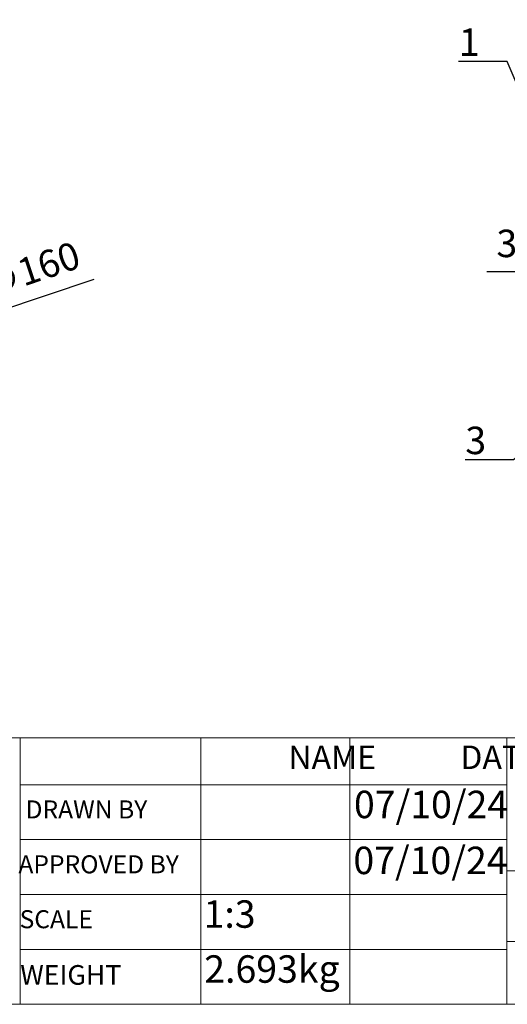
# Model space of a CAD drawing. Units: millimetres. Extents: x 10 to 287, y 10 to 200.
# Drawn here: x 148 to 210, y 10 to 136 of the extents above; entities that cross this region are included whole.
import ezdxf
from ezdxf import colors
from ezdxf.entities.mleader import LeaderData, LeaderLine
from ezdxf.math import Vec2, Vec3

# ---------------------------------------------------------------- set-up
doc = ezdxf.new("R2010")
doc.units = ezdxf.units.MM
doc.header["$LTSCALE"] = 0.75
for name, color, linetype, lineweight in [('FD_Dimensions', 7, 'Continuous', 13), ('Leaders', 7, 'Continuous', 13), ('Notes', 7, 'Continuous', 13), ('TITLEBLOCK', 7, 'Continuous', 18)]:
    doc.layers.add(name, color=color, linetype=linetype, lineweight=lineweight)
doc.styles.add('FusionTitle', font='arial.ttf')
doc.styles.get("Standard").update_dxf_attribs({"font": 'arial.ttf'})
doc.dimstyles.new('Dim-ISO-25', dxfattribs={"dimtxt": 3.5, "dimasz": 3.5, "dimexe": 2.1, "dimexo": 3, "dimgap": 1.4, "dimtad": 1, "dimdec": 4, "dimdsep": 46, "dimtxsty": 'Standard', "dimcen": 0, "dimadec": 4, "dimazin": 2, "dimtp": 0.1, "dimtm": 0.1, "dimtfac": 1, "dimtdec": 4, "dimtmove": 0, "dimatfit": 3, "dimfxl": 1, "dimarcsym": 0})

# ---------------------------------------------------------------- blocks, each defined once
blk = doc.blocks.new('BIL C&W DRAWING SHEET')
at = {"layer": 'TITLEBLOCK', "lineweight": 13}
for p, q in [((-175, 34), (-139, 34)), ((-116, 0), (-116, 34)), ((-97, 0), (-97, 34)), ((-77, 28), (-139, 28)), ((-77, 0), (-77, 28)), ((-77, 28), (-77, 22)), ((-77, 21), (-77, 28)), ((-77, 21), (-139, 21)), ((-77, 14), (-77, 21)), ((-77, 14), (-139, 14)), ((-77, 7), (-77, 14)), ((-77, 6), (-77, 12.5)), ((-77, 7), (-139, 7)), ((-77, 0), (-77, 7)), ((-77, 0), (-77, 6)), ((-139, 0), (-116, 0)), ((-116, 0), (-97, 0))]:
    blk.add_line(p, q, dxfattribs=at)
for points in [[(-277, 190), (0, 190), (0, 0), (-277, 0)], [(0, 0), (-209, 0), (-209, 34), (0, 34)], [(-175, 0), (-139, 0), (-139, 34), (-175, 34)], [(-139, 0), (-77, 0), (-77, 34), (-139, 34)], [(-77, 0), (-139, 0), (-139, 34), (-77, 34)], [(-77, 17), (0, 17), (0, 34), (-77, 34)], [(-10, 17), (-77, 17), (-77, 8), (-10, 8)], [(0, 0), (-77, 0), (-77, 8), (0, 8)], [(-77, 0), (-139, 0), (-139, 0), (-77, 0)]]:
    blk.add_lwpolyline(points, close=True, dxfattribs=at)
at = {"layer": 'TITLEBLOCK', "lineweight": 35, "attachment_point": 1, "style": 'FusionTitle'}
for s, width, heights, insert, char_height in [('\\pi3.71794;{\\f8514oem|b0|i0|c0|p0;NAME}', 19, [0], (-116, 33), 3), ('\\pi4.68554;{\\f8514oem|b0|i0|c0|p0;DATE}', 20, [0], (-97, 33), 3), ('{\\f8514oem|b0|i0|c0|p0; \\H1.04545x;DRAWN BY}', 23, [0], (-139, 26), 2.2), (' {\\f8514oem|b0|i0|c0|p0;\\H0.92x;APPROVED BY}', 26, [4.81], (-140, 19), 2.5), (' {\\f8514oem|b0|i0|c0|p0;\\H0.76667x;SCALE}', 23, [0], (-140, 12), 3), ('{\\f8514oem|b0|i0|c0|p0;WEIGHT}', 23, [0], (-139, 5), 2.5)]:
    blk.add_mtext_dynamic_manual_height_columns(s, width=width, gutter_width=17.5, heights=heights, dxfattribs=dict(at, insert=insert, char_height=char_height))
blk = doc.blocks.new('*D19')
at = {"layer": 'Defpoints', "color": 0, "transparency": 16777216}
for p in [(137.13, 95.62), (86.58, 78.63)]:
    blk.add_point(p, dxfattribs=at)
at = {"layer": 'FD_Dimensions', "color": 0, "lineweight": -2, "transparency": 16777216}
for p, q in [((157.35, 102.42), (140.45, 96.74)), ((86.58, 78.63), (137.13, 95.62)), ((83.26, 77.51), (79.95, 76.4))]:
    blk.add_line(p, q, dxfattribs=at)
at = {"layer": 'FD_Dimensions', "color": 0, "transparency": 16777216}
for points in [[(140.27, 97.29), (140.64, 96.19), (137.13, 95.62)], [(83.08, 78.06), (83.45, 76.96), (86.58, 78.63)]]:
    blk.add_solid(points, dxfattribs=at)
at = {"layer": 'FD_Dimensions', "color": 0, "transparency": 16777216, "insert": (149.51, 103.25), "char_height": 3.5, "attachment_point": 5, "rotation": 18.584}
blk.add_mtext('∅160', dxfattribs=at)
blk = doc.blocks.new('*D23')
at = {"layer": 'Defpoints', "color": 0, "transparency": 16777216}
for p in [(219.52, 106.88), (220.52, 106.88), (219.52, 103.39)]:
    blk.add_point(p, dxfattribs=at)
at = {"layer": 'FD_Dimensions', "color": 0, "lineweight": -2, "transparency": 16777216}
for p, q in [((216.02, 103.39), (207.43, 103.39)), ((219.52, 103.88), (219.52, 101.29)), ((220.52, 103.39), (219.52, 103.39)), ((220.52, 103.88), (220.52, 101.29)), ((224.02, 103.39), (227.52, 103.39))]:
    blk.add_line(p, q, dxfattribs=at)
at = {"layer": 'FD_Dimensions', "color": 0, "transparency": 16777216}
for points in [[(216.02, 103.97), (216.02, 102.8), (219.52, 103.39)], [(224.02, 103.97), (224.02, 102.8), (220.52, 103.39)]]:
    blk.add_solid(points, dxfattribs=at)
at = {"layer": 'FD_Dimensions', "color": 0, "transparency": 16777216, "insert": (209.98, 106.57), "char_height": 3.5, "attachment_point": 5}
blk.add_mtext('3', dxfattribs=at)

msp = doc.modelspace()

# ---------------------------------------------------------------- block references
at = {"layer": 'TITLEBLOCK'}
msp.add_blockref('BIL C&W DRAWING SHEET', (287, 10), dxfattribs=at)

# ---------------------------------------------------------------- texts
at = {"layer": 'Notes', "char_height": 3.5, "attachment_point": 1}
for s, width, insert in [('07/10/24', 2.53015089, (190.509396, 37.235535)), ('07/10/24', 2.45032891, (190.434326, 30.099963)), ('1:3', 2.13244643, (171.3483, 23.257755)), ('2.693kg', 4.12637625, (171.436667, 16.249612))]:
    msp.add_mtext_dynamic_manual_height_columns(s, width=width, gutter_width=17.5, heights=[0], dxfattribs=dict(at, insert=insert))

# ---------------------------------------------------------------- dimensions: what is measured, and where the dimension line sits
at = {"layer": 'FD_Dimensions'}
dim = msp.add_linear_dim(base=(219.524731, 103.386185), p1=(220.524731, 106.875234), p2=(219.524731, 106.875234), dimstyle='Dim-ISO-25', override={"dimlfac": 3, "dimclrd": 0, "dimclre": 0}, dxfattribs=at)
dim.commit()
dim.dimension.update_dxf_attribs({"geometry": '*D23', "text_midpoint": (209.978756, 106.574384)})
dim = msp.add_diameter_dim_2p(p1=(86.581608, 78.626699), p2=(137.133997, 95.62377), dimstyle='Dim-ISO-25', override={"dimlfac": 3}, dxfattribs=at)
dim.commit()
dim.dimension.update_dxf_attribs({"geometry": '*D19', "text_midpoint": (150.559917, 100.137925), "dimtype": 163})

# ---------------------------------------------------------------- leaders
at = {"layer": 'Leaders'}
ml = msp.add_multileader_mtext('Standard', dxfattribs=at)
ml.set_content('1', color=256)
ml.set_leader_properties()
ml.build(insert=Vec2(0, 0))
ml.multileader.update_dxf_attribs({"text_left_attachment_type": 5, "text_right_attachment_type": 5, "dogleg_length": 3.5, "arrow_head_size": 3.5})
ctx = ml.context
ctx.base_point, ctx.char_height, ctx.arrow_head_size, ctx.landing_gap_size, ctx.plane_origin = Vec3(205.22518, 130.224449), 3.5, 3.5, 0, Vec3(213.209792, 122.84135)
ctx.left_attachment, ctx.right_attachment, ctx.text_align_type = 5, 5, 2
notes = []
notes.append((ctx, [(0, (1, 1, 0), (210.014402, 130.224449), (-1, 0), 3.5, [(0, [(213.209792, 122.84135)], 0, [])])]))
ctx.mtext.insert, ctx.mtext.alignment, ctx.mtext.flow_direction = Vec3(206.514402, 134.438774), 3, 5
ml = msp.add_multileader_mtext('Standard', dxfattribs=at)
ml.set_content('3', color=256)
ml.set_leader_properties()
ml.build(insert=Vec2(0, 0))
ml.multileader.update_dxf_attribs({"text_left_attachment_type": 5, "text_right_attachment_type": 5, "dogleg_length": 3.5, "arrow_head_size": 3.5})
ctx = ml.context
ctx.base_point, ctx.char_height, ctx.arrow_head_size, ctx.landing_gap_size, ctx.plane_origin = Vec3(205.053884, 79.440577), 3.5, 3.5, 0, Vec3(216.941398, 84.253284)
ctx.left_attachment, ctx.right_attachment, ctx.text_align_type = 5, 5, 2
notes.append((ctx, [(0, (1, 1, 0), (210.845835, 79.440577), (-1, 0), 3.5, [(0, [(216.941398, 84.253284)], 0, [])])]))
ctx.mtext.insert, ctx.mtext.alignment, ctx.mtext.flow_direction = Vec3(207.345835, 83.654902), 3, 5
for ctx, leaders in notes:
    for number, flags, end, landing, length, lines in leaders:
        leader = LeaderData()
        leader.index, (leader.has_last_leader_line, leader.has_dogleg_vector, leader.attachment_direction) = number, flags
        leader.last_leader_point, leader.dogleg_vector, leader.dogleg_length = Vec3(end), Vec3(landing), length
        for number, points, colour, breaks in lines:
            line = LeaderLine()
            line.index, line.vertices, line.color, line.breaks = number, Vec3.list(points), colors.encode_raw_color(colour), breaks
            leader.lines.append(line)
        ctx.leaders.append(leader)

doc.saveas('drawing.dxf')
